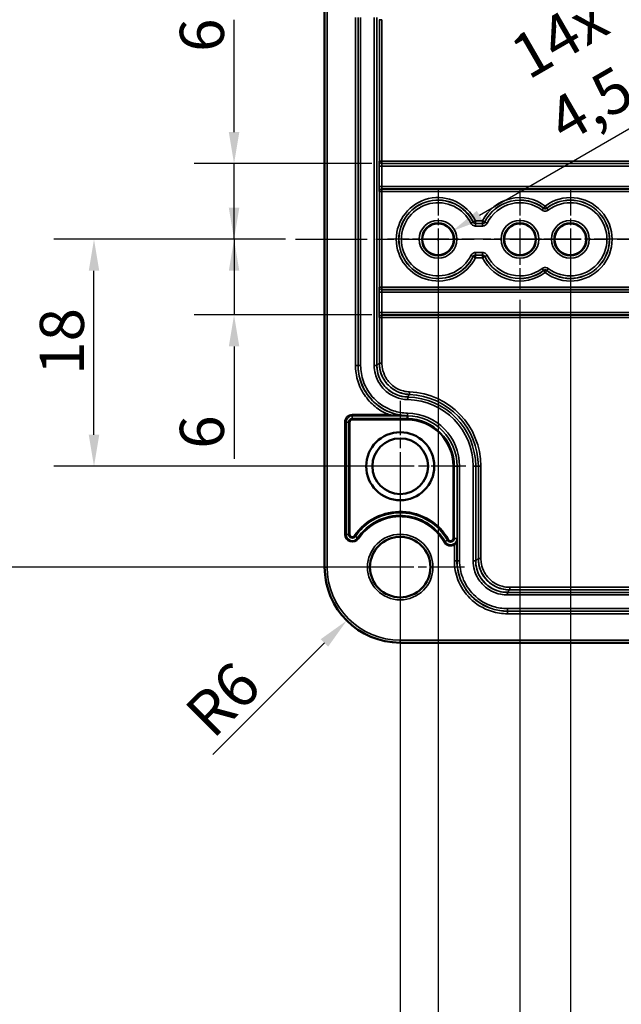
# Model space of a CAD drawing. Units: millimetres. Extents: x 0 to 420, y 0 to 297.
# Drawn here: x 54 to 102, y 143 to 221 of the extents above; entities that cross this region are included whole.
import ezdxf

# ---------------------------------------------------------------- set-up
doc = ezdxf.new("R2010")
doc.units = ezdxf.units.MM
doc.linetypes.add('CHAIN', pattern=[0.3543, 0.2362, -0.0295, 0.0591, -0.0295])
for name, color, linetype, lineweight in [('Bemaßung (ISO)', 7, 'Continuous', 25), ('Mittellinie (ISO)', 7, 'Continuous', 25), ('Mittelpunktmarkierung (ISO)', 7, 'Continuous', 25), ('Sichtbar (ISO)', 7, 'Continuous', 50), ('Sichtbar schmal (ISO)', 7, 'Continuous', 35)]:
    doc.layers.add(name, color=color, linetype=linetype, lineweight=lineweight)
doc.styles.add('Notiztext (DIN)', font='isocpeur.ttf')
doc.dimstyles.new('Standard (DIN)', dxfattribs={"dimtxt": 3.5, "dimasz": 2.5, "dimexe": 3.175, "dimexo": 0.8, "dimgap": 0.8, "dimtad": 1, "dimrnd": 1e-08, "dimzin": 0, "dimtxsty": 'Notiztext (DIN)', "dimcen": 0.09, "dimdle": 10, "dimclrd": 256, "dimclre": 256, "dimclrt": 256, "dimadec": 0, "dimazin": 0, "dimtfac": 1, "dimtmove": 0, "dimatfit": 3, "dimfxl": 1, "dimtolj": 1, "dimtzin": 0, "dimlwd": -1, "dimlwe": -1, "dimarcsym": 0})

# ---------------------------------------------------------------- blocks, each defined once
blk = doc.blocks.new('*D10')
at = {"layer": 'Bemaßung (ISO)', "transparency": 16777216}
for p, q in [((98.118, 203.132), (98.118, 113.261)), ((127.618, 168.834), (127.618, 113.261)), ((100.618, 116.436), (125.118, 116.436))]:
    blk.add_line(p, q, dxfattribs=at)
for points in [[(100.618, 116.852), (100.618, 116.019), (98.118, 116.436)], [(125.118, 116.852), (125.118, 116.019), (127.618, 116.436)]]:
    blk.add_solid(points, dxfattribs=at)
at = {"layer": 'Defpoints', "color": 0, "transparency": 16777216}
for p in [(98.118, 203.932), (127.618, 169.634), (127.618, 116.436)]:
    blk.add_point(p, dxfattribs=at)
at = {"layer": 'Bemaßung (ISO)', "transparency": 16777216, "insert": (108.93, 121.436), "char_height": 3.5, "attachment_point": 1, "style": 'Notiztext (DIN)'}
blk.add_mtext('\\A1;29,5', dxfattribs=at)
blk = doc.blocks.new('*D11')
at = {"layer": 'Bemaßung (ISO)', "transparency": 16777216}
for p, q in [((87.618, 203.132), (87.618, 90.459)), ((127.618, 168.834), (127.618, 90.459)), ((90.118, 93.634), (125.118, 93.634))]:
    blk.add_line(p, q, dxfattribs=at)
for points in [[(90.118, 94.05), (90.118, 93.217), (87.618, 93.634)], [(125.118, 94.05), (125.118, 93.217), (127.618, 93.634)]]:
    blk.add_solid(points, dxfattribs=at)
at = {"layer": 'Defpoints', "color": 0, "transparency": 16777216}
for p in [(87.618, 203.932), (127.618, 169.634), (127.618, 93.634)]:
    blk.add_point(p, dxfattribs=at)
at = {"layer": 'Bemaßung (ISO)', "transparency": 16777216, "insert": (105.343, 97.934), "char_height": 3.5, "attachment_point": 1, "style": 'Notiztext (DIN)'}
blk.add_mtext('\\A1;40', dxfattribs=at)
blk = doc.blocks.new('*D17')
at = {"layer": 'Bemaßung (ISO)', "transparency": 16777216}
for p, q in [((84.618, 185.132), (84.618, 78.771)), ((170.618, 177.132), (170.618, 78.771)), ((87.118, 81.946), (168.118, 81.946))]:
    blk.add_line(p, q, dxfattribs=at)
for points in [[(87.118, 82.362), (87.118, 81.529), (84.618, 81.946)], [(168.118, 82.362), (168.118, 81.529), (170.618, 81.946)]]:
    blk.add_solid(points, dxfattribs=at)
at = {"layer": 'Defpoints', "color": 0, "transparency": 16777216}
for p in [(84.618, 185.932), (170.618, 177.932), (170.618, 81.946)]:
    blk.add_point(p, dxfattribs=at)
at = {"layer": 'Bemaßung (ISO)', "transparency": 16777216, "insert": (125.518, 86.246), "char_height": 3.5, "attachment_point": 1, "style": 'Notiztext (DIN)'}
blk.add_mtext('\\A1;86', dxfattribs=at)
blk = doc.blocks.new('*D18')
at = {"layer": 'Bemaßung (ISO)', "transparency": 16777216}
for p, q in [((75.52, 203.932), (57.145, 203.932)), ((60.32, 188.432), (60.32, 201.432)), ((83.818, 185.932), (57.145, 185.932))]:
    blk.add_line(p, q, dxfattribs=at)
for points in [[(59.903, 201.432), (60.736, 201.432), (60.32, 203.932)], [(59.903, 188.432), (60.736, 188.432), (60.32, 185.932)]]:
    blk.add_solid(points, dxfattribs=at)
at = {"layer": 'Defpoints', "color": 0, "transparency": 16777216}
for p in [(60.32, 203.932), (76.32, 203.932), (84.618, 185.932)]:
    blk.add_point(p, dxfattribs=at)
at = {"layer": 'Bemaßung (ISO)', "transparency": 16777216, "insert": (56.02, 193.182), "char_height": 3.5, "attachment_point": 1, "rotation": 90, "style": 'Notiztext (DIN)'}
blk.add_mtext('\\A1;18', dxfattribs=at)
blk = doc.blocks.new('*D19')
at = {"layer": 'Bemaßung (ISO)', "transparency": 16777216}
for p, q in [((83.818, 229.932), (47.443, 229.932)), ((50.618, 227.432), (50.618, 180.432)), ((83.818, 177.932), (47.443, 177.932))]:
    blk.add_line(p, q, dxfattribs=at)
for points in [[(50.201, 227.432), (51.034, 227.432), (50.618, 229.932)], [(50.201, 180.432), (51.034, 180.432), (50.618, 177.932)]]:
    blk.add_solid(points, dxfattribs=at)
at = {"layer": 'Defpoints', "color": 0, "transparency": 16777216}
for p in [(84.618, 229.932), (50.618, 177.932), (84.618, 177.932)]:
    blk.add_point(p, dxfattribs=at)
at = {"layer": 'Bemaßung (ISO)', "transparency": 16777216, "insert": (46.318, 201.832), "char_height": 3.5, "attachment_point": 1, "rotation": 90, "style": 'Notiztext (DIN)'}
blk.add_mtext('\\A1;52', dxfattribs=at)
blk = doc.blocks.new('*D25')
at = {"layer": 'Bemaßung (ISO)', "transparency": 16777216}
for p, q in [((82.756, 222.334), (82.756, 258.709)), ((172.479, 214.734), (172.479, 258.709)), ((169.979, 255.534), (85.256, 255.534))]:
    blk.add_line(p, q, dxfattribs=at)
for points in [[(85.256, 255.95), (85.256, 255.117), (82.756, 255.534)], [(169.979, 255.95), (169.979, 255.117), (172.479, 255.534)]]:
    blk.add_solid(points, dxfattribs=at)
at = {"layer": 'Defpoints', "color": 0, "transparency": 16777216}
for p in [(82.756, 255.534), (82.756, 221.534), (172.479, 213.934)]:
    blk.add_point(p, dxfattribs=at)
at = {"layer": 'Bemaßung (ISO)', "transparency": 16777216, "insert": (114.668, 260.534), "char_height": 3.5, "attachment_point": 1, "style": 'Notiztext (DIN)'}
blk.add_mtext('\\A1;89,7 / *89,3', dxfattribs=at)
blk = doc.blocks.new('*D26')
at = {"layer": 'Bemaßung (ISO)', "transparency": 16777216}
for p, q in [((121.244, 223.346), (90.907, 205.831)), ((87.528, 203.932), (87.708, 203.932)), ((87.618, 203.842), (87.618, 204.022))]:
    blk.add_line(p, q, dxfattribs=at)
blk.add_solid([(90.699, 206.192), (91.115, 205.47), (88.742, 204.581)], dxfattribs=at)
at = {"layer": 'Defpoints', "color": 0, "transparency": 16777216}
for p in [(88.742, 204.581), (86.493, 203.283)]:
    blk.add_point(p, dxfattribs=at)
at = {"layer": 'Bemaßung (ISO)', "transparency": 16777216, "insert": (93.036, 219.57), "char_height": 3.5, "attachment_point": 1, "rotation": 30, "style": 'Notiztext (DIN)'}
blk.add_mtext('\\A1;14x ∅2,6\\P4,5 tief \\fAIGDT|b0|i0;\\H3.5000;v', dxfattribs=at)
blk = doc.blocks.new('*D42')
at = {"layer": 'Bemaßung (ISO)', "transparency": 16777216}
for p, q in [((94.118, 199.134), (94.118, 102.459)), ((127.618, 168.834), (127.618, 102.459)), ((96.618, 105.634), (125.118, 105.634))]:
    blk.add_line(p, q, dxfattribs=at)
for points in [[(96.618, 106.05), (96.618, 105.217), (94.118, 105.634)], [(125.118, 106.05), (125.118, 105.217), (127.618, 105.634)]]:
    blk.add_solid(points, dxfattribs=at)
at = {"layer": 'Defpoints', "color": 0, "transparency": 16777216}
for p in [(94.118, 199.934), (127.618, 169.634), (127.618, 105.634)]:
    blk.add_point(p, dxfattribs=at)
at = {"layer": 'Bemaßung (ISO)', "transparency": 16777216, "insert": (106.93, 110.634), "char_height": 3.5, "attachment_point": 1, "style": 'Notiztext (DIN)'}
blk.add_mtext('\\A1;33,5', dxfattribs=at)
blk = doc.blocks.new('*D46')
at = {"layer": 'Bemaßung (ISO)', "transparency": 16777216}
for p, q in [((71.432, 212.434), (71.432, 221.346)), ((82.357, 209.934), (68.257, 209.934)), ((71.432, 203.932), (71.432, 209.934)), ((75.52, 203.932), (68.257, 203.932)), ((71.432, 201.432), (71.432, 198.932))]:
    blk.add_line(p, q, dxfattribs=at)
for points in [[(71.016, 212.434), (71.849, 212.434), (71.432, 209.934)], [(71.016, 201.432), (71.849, 201.432), (71.432, 203.932)]]:
    blk.add_solid(points, dxfattribs=at)
at = {"layer": 'Defpoints', "color": 0, "transparency": 16777216}
for p in [(71.432, 209.934), (83.157, 209.934), (76.32, 203.932)]:
    blk.add_point(p, dxfattribs=at)
at = {"layer": 'Bemaßung (ISO)', "transparency": 16777216, "insert": (67.132, 218.796), "char_height": 3.5, "attachment_point": 1, "rotation": 90, "style": 'Notiztext (DIN)'}
blk.add_mtext('\\A1;6', dxfattribs=at)
blk = doc.blocks.new('*D47')
at = {"layer": 'Bemaßung (ISO)', "transparency": 16777216}
for p, q in [((71.432, 206.432), (71.432, 208.932)), ((75.52, 203.932), (68.257, 203.932)), ((71.432, 203.932), (71.432, 197.93)), ((82.357, 197.93), (68.257, 197.93)), ((71.432, 195.43), (71.432, 186.518))]:
    blk.add_line(p, q, dxfattribs=at)
for points in [[(71.016, 206.432), (71.849, 206.432), (71.432, 203.932)], [(71.016, 195.43), (71.849, 195.43), (71.432, 197.93)]]:
    blk.add_solid(points, dxfattribs=at)
at = {"layer": 'Defpoints', "color": 0, "transparency": 16777216}
for p in [(76.32, 203.932), (71.432, 197.93), (83.157, 197.93)]:
    blk.add_point(p, dxfattribs=at)
at = {"layer": 'Bemaßung (ISO)', "transparency": 16777216, "insert": (67.132, 187.318), "char_height": 3.5, "attachment_point": 1, "rotation": 90, "style": 'Notiztext (DIN)'}
blk.add_mtext('\\A1;6', dxfattribs=at)
blk = doc.blocks.new('*D48')
at = {"layer": 'Bemaßung (ISO)', "transparency": 16777216}
blk.add_line((69.761, 163.075), (78.609, 171.923), dxfattribs=at)
blk.add_solid([(78.314, 172.218), (78.903, 171.628), (80.376, 173.691)], dxfattribs=at)
at = {"layer": 'Defpoints', "color": 0, "transparency": 16777216}
for p in [(84.618, 177.932), (80.376, 173.691)]:
    blk.add_point(p, dxfattribs=at)
at = {"layer": 'Bemaßung (ISO)', "transparency": 16777216, "insert": (67.286, 166.681), "char_height": 3.5, "attachment_point": 1, "rotation": 45, "style": 'Notiztext (DIN)'}
blk.add_mtext('\\A1;R6', dxfattribs=at)

msp = doc.modelspace()

# ---------------------------------------------------------------- linework, layer by layer
at = {"layer": 'Mittellinie (ISO)', "linetype": 'CHAIN', "ltscale": 23.990969}
msp.add_line((76.32, 203.932), (178.916, 203.932), dxfattribs=at)
at = {"layer": 'Mittelpunktmarkierung (ISO)', "linetype": 'CHAIN', "ltscale": 8.885697}
for p, q in [((87.618, 207.93), (87.618, 199.934)), ((94.118, 207.93), (94.118, 199.934)), ((98.118, 207.93), (98.118, 199.934)), ((91.616, 203.932), (83.619, 203.932)), ((98.116, 203.932), (90.119, 203.932)), ((102.116, 203.932), (94.119, 203.932))]:
    msp.add_line(p, q, dxfattribs=at)
at = {"layer": 'Mittelpunktmarkierung (ISO)', "linetype": 'CHAIN', "ltscale": 8.441232}
msp.add_line((109.316, 203.932), (101.719, 203.932), dxfattribs=at)
at = {"layer": 'Mittelpunktmarkierung (ISO)', "linetype": 'CHAIN', "ltscale": 11.551201}
for p, q in [((84.618, 191.13), (84.618, 180.734)), ((89.815, 185.932), (79.42, 185.932))]:
    msp.add_line(p, q, dxfattribs=at)
at = {"layer": 'Mittelpunktmarkierung (ISO)', "linetype": 'CHAIN', "ltscale": 11.334215}
for p, q in [((84.618, 183.032), (84.618, 172.832)), ((89.718, 177.932), (79.518, 177.932))]:
    msp.add_line(p, q, dxfattribs=at)
at = {"layer": 'Sichtbar (ISO)'}
for p, q in [((78.62, 177.932), (78.62, 229.932)), ((85.193, 189.931), (85.193, 189.933)), ((170.618, 171.934), (84.618, 171.934))]:
    msp.add_line(p, q, dxfattribs=at)
for centre, radius in [((87.618, 203.932), 1.261), ((94.118, 203.932), 1.261), ((98.118, 203.932), 1.261), ((84.618, 185.932), 2.698), ((84.618, 185.932), 2.206), ((84.618, 177.932), 2.4)]:
    msp.add_circle(centre, radius, dxfattribs=at)
msp.add_arc((84.618, 177.932), 5.998, 180, 270, dxfattribs=at)
msp.add_rational_spline([(85.193, 189.931), (85.192, 189.826), (85.191, 189.723)], [1.00000000304, 1.00000001702, 1.00000000324], degree=2, dxfattribs=at)
msp.add_open_spline([(85.19, 189.623), (85.19, 189.623), (85.19, 189.624), (85.19, 189.637), (85.19, 189.65), (85.19, 189.673), (85.19, 189.684), (85.191, 189.703), (85.191, 189.71), (85.191, 189.72), (85.191, 189.723), (85.191, 189.723)], degree=3, knots=[-0.00019879, -0.00019879, -0.00019879, -0.00019879, 0, 0, 0.00375071, 0.00375071, 0.00765728, 0.00765728, 0.01156366, 0.01156366, 0.01546994, 0.01546994, 0.01546994, 0.01546994], dxfattribs=at)
at = {"layer": 'Sichtbar schmal (ISO)'}
for p, q in [((78.82, 177.932), (78.82, 229.932)), ((81.069, 221.534), (81.069, 193.931)), ((81.269, 193.931), (81.269, 221.534)), ((81.279, 221.534), (81.279, 193.931)), ((81.479, 193.931), (81.479, 221.534)), ((82.556, 221.534), (82.556, 193.931)), ((82.756, 193.931), (82.756, 221.534)), ((82.955, 221.351), (82.967, 221.351)), ((83.167, 221.351), (82.967, 221.351)), ((82.967, 221.351), (82.967, 210.143)), ((83.167, 210.143), (83.167, 221.351)), ((82.967, 210.143), (82.957, 210.134)), ((83.167, 210.143), (82.967, 210.143)), ((152.429, 210.143), (83.167, 210.143)), ((83.167, 209.943), (83.167, 210.143)), ((83.154, 209.734), (82.954, 209.734)), ((82.954, 209.734), (82.954, 208.13)), ((83.154, 208.13), (83.154, 209.734)), ((83.154, 209.734), (152.419, 209.734)), ((83.157, 209.934), (83.167, 209.943)), ((152.419, 209.934), (83.157, 209.934)), ((83.167, 209.943), (152.429, 209.943)), ((82.954, 208.13), (83.154, 208.13)), ((152.419, 208.13), (83.154, 208.13)), ((83.167, 207.921), (83.157, 207.93)), ((83.157, 207.93), (152.419, 207.93)), ((83.167, 207.721), (83.167, 207.921)), ((152.429, 207.921), (83.167, 207.921)), ((82.957, 207.73), (82.967, 207.721)), ((82.967, 207.721), (83.167, 207.721)), ((82.967, 207.721), (82.967, 200.143)), ((83.167, 207.721), (152.429, 207.721)), ((83.167, 200.143), (83.167, 207.721)), ((95.875, 206.241), (95.997, 206.4)), ((95.997, 206.412), (96.118, 206.571)), ((96.118, 206.571), (96.239, 206.412)), ((96.36, 206.241), (96.239, 206.4)), ((90.404, 205.296), (90.224, 205.208)), ((90.41, 205.305), (90.589, 205.393)), ((90.583, 204.984), (90.583, 205.184)), ((91.152, 205.184), (90.583, 205.184)), ((90.583, 204.984), (91.152, 204.984)), ((91.146, 205.393), (90.589, 205.393)), ((90.589, 205.393), (90.589, 205.193)), ((90.589, 205.193), (91.146, 205.193)), ((91.146, 205.193), (91.146, 205.393)), ((91.146, 205.393), (91.326, 205.305)), ((91.152, 204.984), (91.152, 205.184)), ((91.512, 205.208), (91.332, 205.296)), ((90.224, 202.656), (90.404, 202.568)), ((90.589, 202.471), (90.41, 202.559)), ((91.152, 202.88), (90.583, 202.88)), ((90.583, 202.88), (90.583, 202.68)), ((90.583, 202.68), (91.152, 202.68)), ((91.146, 202.671), (90.589, 202.671)), ((90.589, 202.671), (90.589, 202.471)), ((90.589, 202.471), (91.146, 202.471)), ((91.146, 202.471), (91.146, 202.671)), ((91.326, 202.559), (91.146, 202.471)), ((91.152, 202.88), (91.152, 202.68)), ((91.512, 202.656), (91.332, 202.568)), ((95.875, 201.623), (95.997, 201.464)), ((96.36, 201.623), (96.239, 201.464)), ((96.118, 201.293), (95.997, 201.452)), ((96.239, 201.452), (96.118, 201.293)), ((82.967, 200.143), (82.957, 200.134)), ((83.167, 200.143), (82.967, 200.143)), ((83.157, 199.934), (83.167, 199.943)), ((152.419, 199.934), (83.157, 199.934)), ((152.429, 200.143), (83.167, 200.143)), ((83.167, 199.943), (83.167, 200.143)), ((83.167, 199.943), (152.429, 199.943)), ((83.154, 199.734), (82.954, 199.734)), ((82.954, 199.734), (82.954, 198.13)), ((83.154, 198.13), (83.154, 199.734)), ((83.154, 199.734), (152.419, 199.734)), ((82.954, 198.13), (83.154, 198.13)), ((82.957, 197.73), (82.967, 197.721)), ((82.967, 197.721), (83.167, 197.721)), ((82.967, 197.721), (82.967, 194.113)), ((152.419, 198.13), (83.154, 198.13)), ((83.167, 197.921), (83.157, 197.93)), ((83.157, 197.93), (152.419, 197.93)), ((83.167, 197.721), (83.167, 197.921)), ((152.429, 197.921), (83.167, 197.921)), ((83.167, 197.721), (152.429, 197.721)), ((83.167, 194.113), (83.167, 197.721)), ((81.269, 193.931), (81.069, 193.931)), ((81.269, 193.931), (81.279, 193.931)), ((81.479, 193.931), (81.279, 193.931)), ((82.556, 193.931), (82.756, 193.931)), ((82.768, 193.931), (82.756, 193.931)), ((82.955, 194.113), (82.967, 194.113)), ((82.967, 194.113), (83.167, 194.113)), ((85.217, 191.22), (85.221, 191.42)), ((85.221, 191.431), (85.221, 191.42)), ((85.352, 191.615), (85.353, 191.626)), ((85.353, 191.626), (85.361, 191.826)), ((80.818, 190.03), (80.818, 189.93)), ((83.714, 190.03), (80.818, 190.03)), ((80.818, 189.93), (83.714, 189.93)), ((80.818, 189.93), (80.818, 189.723)), ((83.714, 190.03), (83.714, 189.93)), ((85.193, 189.943), (85.197, 190.143)), ((85.193, 189.933), (85.193, 189.943)), ((80.219, 189.431), (80.319, 189.431)), ((80.219, 189.431), (80.219, 180.524)), ((80.319, 180.524), (80.319, 189.431)), ((80.319, 189.431), (80.526, 189.431)), ((80.526, 189.431), (80.626, 189.431)), ((80.526, 189.431), (80.526, 180.524)), ((80.626, 180.524), (80.626, 189.431)), ((80.818, 189.723), (80.818, 189.623)), ((85.191, 189.723), (80.818, 189.723)), ((80.818, 189.623), (85.19, 189.623)), ((88.809, 185.932), (88.809, 180.204)), ((88.909, 185.932), (88.809, 185.932)), ((88.909, 180.204), (88.909, 185.932)), ((89.129, 185.932), (88.909, 185.932)), ((89.129, 185.932), (89.129, 178.432)), ((89.129, 185.932), (89.329, 185.932)), ((89.329, 178.432), (89.329, 185.932)), ((90.406, 185.932), (90.406, 178.432)), ((90.406, 185.932), (90.606, 185.932)), ((90.606, 178.432), (90.606, 185.932)), ((90.606, 185.932), (90.817, 185.932)), ((90.817, 185.932), (91.017, 185.932)), ((90.817, 185.932), (90.817, 178.62)), ((91.017, 178.62), (91.017, 185.932)), ((80.219, 180.524), (80.319, 180.524)), ((80.319, 180.524), (80.526, 180.524)), ((80.526, 180.524), (80.626, 180.524)), ((81.058, 180.36), (80.976, 180.416)), ((81.23, 180.243), (81.058, 180.36)), ((81.313, 180.187), (81.23, 180.243)), ((88.097, 179.908), (88.184, 179.957)), ((88.184, 179.957), (88.364, 180.06)), ((88.364, 180.06), (88.451, 180.109)), ((88.909, 180.204), (88.809, 180.204)), ((88.919, 179.686), (88.869, 179.772)), ((88.909, 180.204), (89.119, 180.204)), ((88.919, 179.686), (88.919, 178.432)), ((89.119, 178.432), (89.119, 180.204)), ((89.119, 178.432), (88.919, 178.432)), ((89.119, 178.432), (89.129, 178.432)), ((89.129, 178.432), (89.329, 178.432)), ((90.406, 178.432), (90.606, 178.432)), ((90.618, 178.432), (90.606, 178.432)), ((90.805, 178.62), (90.618, 178.432)), ((90.805, 178.62), (90.817, 178.62)), ((90.817, 178.62), (91.017, 178.62)), ((78.62, 177.932), (78.82, 177.932)), ((93.118, 175.932), (93.305, 176.12)), ((93.118, 175.932), (93.118, 175.921)), ((93.118, 175.721), (93.118, 175.921)), ((162.118, 175.921), (93.118, 175.921)), ((161.935, 176.331), (93.305, 176.331)), ((93.305, 176.131), (93.305, 176.331)), ((93.305, 176.131), (161.935, 176.131)), ((93.305, 176.12), (93.305, 176.131)), ((93.118, 175.721), (162.118, 175.721)), ((93.118, 174.443), (93.118, 174.643)), ((162.118, 174.643), (93.118, 174.643)), ((93.118, 174.443), (162.118, 174.443)), ((93.118, 174.434), (93.118, 174.443)), ((93.118, 174.434), (93.118, 174.234)), ((162.118, 174.434), (93.118, 174.434)), ((93.118, 174.234), (162.118, 174.234)), ((170.618, 172.134), (84.618, 172.134)), ((84.618, 171.934), (84.618, 172.134))]:
    msp.add_line(p, q, dxfattribs=at)
for centre, radius in [((87.618, 203.932), 1.498), ((94.118, 203.932), 1.498), ((98.118, 203.932), 1.498), ((87.618, 203.932), 1.298), ((94.118, 203.932), 1.298), ((98.118, 203.932), 1.298), ((84.618, 177.932), 2.6)]:
    msp.add_circle(centre, radius, dxfattribs=at)
for centre, radius, start, end in [((87.618, 203.932), 3.311, 26.18787, 333.81213), ((87.618, 203.932), 3.111, 26.18787, 333.81213), ((87.618, 203.932), 3.102, 26.08387, 333.91613), ((94.118, 203.932), 3.311, 52.84432, 153.81213), ((94.118, 203.932), 3.111, 52.84432, 153.81213), ((94.118, 203.932), 3.102, 52.71757, 153.91613), ((98.118, 203.932), 3.311, 232.84432, 127.15568), ((98.118, 203.932), 3.111, 232.84432, 127.15568), ((98.118, 203.932), 3.102, 232.71757, 127.28243), ((87.618, 203.932), 2.902, 26.08387, 333.91613), ((94.118, 203.932), 2.902, 52.71757, 153.91613), ((98.118, 203.932), 2.902, 232.71757, 127.28243), ((94.118, 203.932), 3.311, 206.18787, 307.15568), ((94.118, 203.932), 3.111, 206.18787, 307.15568), ((94.118, 203.932), 3.102, 206.08387, 307.28243), ((94.118, 203.932), 2.902, 206.08387, 307.28243), ((85.118, 185.932), 5.489, 0, 88.92631), ((85.118, 185.932), 5.699, 0, 87.6373), ((85.118, 185.932), 5.899, 0, 87.6373), ((85.118, 185.932), 5.289, 0, 88.92631), ((80.818, 189.431), 0.599, 90, 180), ((80.818, 189.431), 0.499, 90, 180), ((85.118, 185.932), 4.011, 0, 88.92631), ((85.118, 185.932), 4.211, 0, 88.92631), ((80.818, 189.431), 0.291, 90, 180), ((80.818, 189.431), 0.191, 90, 180), ((85.118, 185.932), 3.691, 0, 88.88233), ((85.118, 185.932), 3.791, 0, 88.89717), ((84.618, 177.932), 4.409, 29.59185, 145.69885), ((84.618, 177.932), 4.309, 29.59185, 145.69885), ((84.618, 177.932), 4.101, 29.59185, 145.69885), ((84.618, 177.932), 4.001, 29.59185, 145.69885), ((80.818, 180.524), 0.599, 180, 325.69885), ((80.818, 180.524), 0.499, 180, 325.69885), ((80.818, 180.524), 0.291, 180, 325.69885), ((80.818, 180.524), 0.191, 180, 325.69885), ((88.618, 180.204), 0.599, 209.59185, 300.24016), ((88.618, 180.204), 0.499, 209.59185, 300.24016), ((88.618, 180.204), 0.291, 209.59185, 0), ((88.618, 180.204), 0.191, 209.59185, 0), ((84.618, 177.932), 5.798, 180, 270)]:
    msp.add_arc(centre, radius, start, end, dxfattribs=at)
for centre, major_axis, ratio, start_param, end_param in [((82.957, 209.734), (0, -0.4), 0.008727, 3.150319, 4.712389), ((83.157, 210.134), (0.141, -0.141), 0.999924, 3.927029, 5.497749), ((83.167, 210.143), (0.141, -0.141), 0.999924, 3.927029, 5.497749), ((83.157, 209.734), (0, 0.2), 0.017454, 0.008727, 1.570796), ((82.957, 208.13), (0, -0.4), 0.008727, 4.712389, 6.274459), ((83.157, 207.73), (-0.141, -0.141), 0.999924, 3.927029, 5.497749), ((83.167, 207.721), (-0.141, -0.141), 0.999924, 3.927029, 5.497749), ((83.157, 208.13), (0, 0.2), 0.017454, 1.570796, 3.132866), ((96.118, 206.571), (0.2, 0), 0.99994, 4.063929, 5.360849), ((90.589, 205.393), (0.17, -0.106), 0.999947, 4.155547, 5.269231), ((91.146, 205.393), (0.17, 0.106), 0.999947, 4.155547, 5.269231), ((90.589, 202.471), (-0.17, -0.106), 0.999947, 4.155547, 5.269231), ((91.146, 202.471), (-0.17, 0.106), 0.999947, 4.155547, 5.269231), ((96.118, 201.293), (-0.2, 0), 0.99994, 4.063929, 5.360849), ((82.957, 199.734), (0, -0.4), 0.008727, 3.150319, 4.712389), ((83.157, 200.134), (0.141, -0.141), 0.999924, 3.927029, 5.497749), ((83.167, 200.143), (0.141, -0.141), 0.999924, 3.927029, 5.497749), ((83.157, 199.734), (0, 0.2), 0.017454, 0.008727, 1.570796), ((82.957, 198.13), (0, -0.4), 0.008727, 4.712389, 6.274459), ((83.157, 197.73), (-0.141, -0.141), 0.999924, 3.927029, 5.497749), ((83.167, 197.721), (-0.141, -0.141), 0.999924, 3.927029, 5.497749), ((83.157, 198.13), (0, 0.2), 0.017454, 1.570796, 3.132866), ((93.118, 178.432), (-1.768, -1.768), 0.999924, 5.497825, 7.068545), ((93.305, 178.62), (-1.768, -1.768), 0.999924, 5.497825, 7.068545)]:
    msp.add_ellipse(centre, major_axis=major_axis, ratio=ratio, start_param=start_param, end_param=end_param, dxfattribs=at)
for points, knots in [([(95.875, 206.241), (95.93, 206.199), (95.996, 206.172), (96.128, 206.154), (96.194, 206.161), (96.292, 206.197), (96.328, 206.217), (96.36, 206.241)], [0, 0, 0, 0, 0.02059961, 0.02059961, 0.0397988, 0.0397988, 0.0517983, 0.0517983, 0.0517983, 0.0517983]), ([(95.997, 206.412), (95.997, 206.412), (95.997, 206.411), (95.997, 206.409), (95.997, 206.408), (95.997, 206.406), (95.997, 206.404), (95.997, 206.402), (95.997, 206.401), (95.997, 206.4), (95.997, 206.4)], [-0.150293, -0.150293, -0.150293, -0.150293, -0.142672, -0.142672, -0.0951147, -0.0951147, -0.0951147, -0.0475573, -0.0475573, -0.0399373, -0.0399373, -0.0399373, -0.0399373]), ([(96.239, 206.4), (96.223, 206.388), (96.205, 206.378), (96.156, 206.36), (96.123, 206.357), (96.057, 206.365), (96.024, 206.379), (95.997, 206.4)], [-0.0517983, -0.0517983, -0.0517983, -0.0517983, -0.0397988, -0.0397988, -0.02059961, -0.02059961, 0, 0, 0, 0]), ([(96.239, 206.4), (96.239, 206.4), (96.239, 206.401), (96.239, 206.402), (96.239, 206.404), (96.239, 206.406), (96.239, 206.408), (96.239, 206.409), (96.239, 206.411), (96.239, 206.412), (96.239, 206.412)], [0.0399373, 0.0399373, 0.0399373, 0.0399373, 0.0475573, 0.0475573, 0.0951147, 0.0951147, 0.0951147, 0.142672, 0.142672, 0.150293, 0.150293, 0.150293, 0.150293]), ([(90.224, 205.208), (90.235, 205.185), (90.249, 205.162), (90.29, 205.108), (90.32, 205.08), (90.399, 205.025), (90.449, 205.003), (90.529, 204.987), (90.556, 204.984), (90.583, 204.984)], [0, 0, 0, 0, 0.00774414, 0.00774414, 0.02013477, 0.02013477, 0.03624259, 0.03624259, 0.04436271, 0.04436271, 0.04436271, 0.04436271]), ([(90.41, 205.305), (90.41, 205.305), (90.409, 205.305), (90.408, 205.303), (90.408, 205.302), (90.407, 205.3), (90.406, 205.299), (90.405, 205.298), (90.404, 205.296), (90.404, 205.296), (90.404, 205.296)], [-0.1502043, -0.1502043, -0.1502043, -0.1502043, -0.1425402, -0.1425402, -0.0950268, -0.0950268, -0.0950268, -0.0475134, -0.0475134, -0.0398494, -0.0398494, -0.0398494, -0.0398494]), ([(90.583, 205.184), (90.57, 205.184), (90.556, 205.185), (90.516, 205.193), (90.491, 205.204), (90.452, 205.232), (90.437, 205.246), (90.416, 205.273), (90.409, 205.284), (90.404, 205.296)], [-0.04436271, -0.04436271, -0.04436271, -0.04436271, -0.03624259, -0.03624259, -0.02013477, -0.02013477, -0.00774414, -0.00774414, 0, 0, 0, 0]), ([(90.583, 205.184), (90.583, 205.184), (90.583, 205.184), (90.584, 205.186), (90.585, 205.187), (90.586, 205.189), (90.587, 205.19), (90.588, 205.191), (90.589, 205.193), (90.589, 205.193), (90.589, 205.193)], [0.0398494, 0.0398494, 0.0398494, 0.0398494, 0.0475134, 0.0475134, 0.0950268, 0.0950268, 0.0950268, 0.1425402, 0.1425402, 0.1502043, 0.1502043, 0.1502043, 0.1502043]), ([(91.146, 205.193), (91.146, 205.193), (91.147, 205.193), (91.148, 205.191), (91.148, 205.19), (91.149, 205.189), (91.15, 205.187), (91.151, 205.186), (91.152, 205.184), (91.152, 205.184), (91.152, 205.184)], [-0.1502241, -0.1502241, -0.1502241, -0.1502241, -0.14257, -0.14257, -0.0950467, -0.0950467, -0.0950467, -0.0475233, -0.0475233, -0.0398692, -0.0398692, -0.0398692, -0.0398692]), ([(91.332, 205.296), (91.323, 205.278), (91.311, 205.261), (91.276, 205.223), (91.248, 205.205), (91.197, 205.187), (91.174, 205.184), (91.152, 205.184)], [-0.04436271, -0.04436271, -0.04436271, -0.04436271, -0.03236365, -0.03236365, -0.01316515, -0.01316515, 0, 0, 0, 0]), ([(91.152, 204.984), (91.196, 204.984), (91.241, 204.991), (91.343, 205.026), (91.399, 205.062), (91.471, 205.138), (91.494, 205.172), (91.512, 205.208)], [0, 0, 0, 0, 0.01316515, 0.01316515, 0.03236365, 0.03236365, 0.04436271, 0.04436271, 0.04436271, 0.04436271]), ([(91.332, 205.296), (91.332, 205.296), (91.332, 205.296), (91.331, 205.298), (91.33, 205.299), (91.329, 205.3), (91.328, 205.302), (91.327, 205.303), (91.326, 205.305), (91.326, 205.305), (91.326, 205.305)], [0.0398692, 0.0398692, 0.0398692, 0.0398692, 0.0475233, 0.0475233, 0.0950467, 0.0950467, 0.0950467, 0.14257, 0.14257, 0.1502241, 0.1502241, 0.1502241, 0.1502241]), ([(90.583, 202.88), (90.539, 202.88), (90.495, 202.873), (90.393, 202.838), (90.337, 202.802), (90.265, 202.726), (90.242, 202.692), (90.224, 202.656)], [0, 0, 0, 0, 0.01316515, 0.01316515, 0.03236365, 0.03236365, 0.04436271, 0.04436271, 0.04436271, 0.04436271]), ([(90.404, 202.568), (90.412, 202.586), (90.424, 202.603), (90.46, 202.641), (90.488, 202.659), (90.539, 202.677), (90.561, 202.68), (90.583, 202.68)], [-0.04436271, -0.04436271, -0.04436271, -0.04436271, -0.03236365, -0.03236365, -0.01316515, -0.01316515, 0, 0, 0, 0]), ([(90.404, 202.568), (90.404, 202.568), (90.404, 202.568), (90.405, 202.566), (90.406, 202.565), (90.407, 202.564), (90.408, 202.562), (90.408, 202.561), (90.409, 202.559), (90.41, 202.559), (90.41, 202.559)], [0.0398282, 0.0398282, 0.0398282, 0.0398282, 0.0475026, 0.0475026, 0.0950053, 0.0950053, 0.0950053, 0.1425079, 0.1425079, 0.150183, 0.150183, 0.150183, 0.150183]), ([(90.589, 202.671), (90.589, 202.671), (90.589, 202.671), (90.588, 202.673), (90.587, 202.674), (90.586, 202.676), (90.585, 202.677), (90.584, 202.678), (90.583, 202.68), (90.583, 202.68), (90.583, 202.68)], [-0.150183, -0.150183, -0.150183, -0.150183, -0.1425079, -0.1425079, -0.0950053, -0.0950053, -0.0950053, -0.0475026, -0.0475026, -0.0398282, -0.0398282, -0.0398282, -0.0398282]), ([(91.152, 202.68), (91.152, 202.68), (91.152, 202.68), (91.151, 202.678), (91.15, 202.677), (91.149, 202.676), (91.148, 202.674), (91.148, 202.673), (91.147, 202.671), (91.146, 202.671), (91.146, 202.671)], [0.0398692, 0.0398692, 0.0398692, 0.0398692, 0.0475233, 0.0475233, 0.0950467, 0.0950467, 0.0950467, 0.14257, 0.14257, 0.1502241, 0.1502241, 0.1502241, 0.1502241]), ([(91.512, 202.656), (91.492, 202.696), (91.466, 202.732), (91.389, 202.809), (91.333, 202.843), (91.233, 202.874), (91.192, 202.88), (91.152, 202.88)], [0, 0, 0, 0, 0.01316515, 0.01316515, 0.03236365, 0.03236365, 0.04436271, 0.04436271, 0.04436271, 0.04436271]), ([(91.152, 202.68), (91.172, 202.68), (91.193, 202.677), (91.243, 202.662), (91.271, 202.645), (91.309, 202.606), (91.322, 202.588), (91.332, 202.568)], [-0.04436271, -0.04436271, -0.04436271, -0.04436271, -0.03236365, -0.03236365, -0.01316515, -0.01316515, 0, 0, 0, 0]), ([(91.326, 202.559), (91.326, 202.559), (91.326, 202.559), (91.327, 202.561), (91.328, 202.562), (91.329, 202.564), (91.33, 202.565), (91.331, 202.566), (91.332, 202.568), (91.332, 202.568), (91.332, 202.568)], [-0.1502241, -0.1502241, -0.1502241, -0.1502241, -0.14257, -0.14257, -0.0950467, -0.0950467, -0.0950467, -0.0475233, -0.0475233, -0.0398692, -0.0398692, -0.0398692, -0.0398692]), ([(96.36, 201.623), (96.305, 201.665), (96.239, 201.692), (96.108, 201.71), (96.042, 201.703), (95.943, 201.667), (95.907, 201.647), (95.875, 201.623)], [0, 0, 0, 0, 0.02059961, 0.02059961, 0.0397988, 0.0397988, 0.0517983, 0.0517983, 0.0517983, 0.0517983]), ([(95.997, 201.464), (96.013, 201.476), (96.031, 201.486), (96.08, 201.504), (96.113, 201.507), (96.179, 201.499), (96.212, 201.485), (96.239, 201.464)], [-0.0517983, -0.0517983, -0.0517983, -0.0517983, -0.0397988, -0.0397988, -0.02059961, -0.02059961, 0, 0, 0, 0]), ([(95.997, 201.464), (95.997, 201.464), (95.997, 201.464), (95.997, 201.462), (95.997, 201.46), (95.997, 201.458), (95.997, 201.457), (95.997, 201.455), (95.997, 201.453), (95.997, 201.453), (95.997, 201.452)], [0.0399373, 0.0399373, 0.0399373, 0.0399373, 0.0475573, 0.0475573, 0.0951147, 0.0951147, 0.0951147, 0.142672, 0.142672, 0.150293, 0.150293, 0.150293, 0.150293]), ([(96.239, 201.452), (96.239, 201.453), (96.239, 201.453), (96.239, 201.455), (96.239, 201.457), (96.239, 201.458), (96.239, 201.46), (96.239, 201.462), (96.239, 201.464), (96.239, 201.464), (96.239, 201.464)], [-0.150293, -0.150293, -0.150293, -0.150293, -0.142672, -0.142672, -0.0951147, -0.0951147, -0.0951147, -0.0475573, -0.0475573, -0.0399373, -0.0399373, -0.0399373, -0.0399373]), ([(81.069, 193.931), (81.069, 193.272), (81.229, 192.607), (81.724, 191.64), (81.977, 191.29), (82.271, 190.99), (82.566, 190.69), (82.911, 190.43), (83.424, 190.155), (83.567, 190.089), (83.714, 190.03)], [-0.6475007, -0.6475007, -0.6475007, -0.6475007, -0.4499543, -0.4499543, -0.3237504, -0.3237504, -0.3237504, -0.1975464, -0.1975464, -0.1503043, -0.1503043, -0.1503043, -0.1503043]), ([(85.193, 189.933), (84.566, 189.945), (83.935, 190.108), (83.024, 190.597), (82.695, 190.844), (82.414, 191.13), (82.134, 191.416), (81.893, 191.749), (81.421, 192.67), (81.269, 193.303), (81.269, 193.931)], [0, 0, 0, 0, 0.1975464, 0.1975464, 0.3237504, 0.3237504, 0.3237504, 0.4499543, 0.4499543, 0.6475007, 0.6475007, 0.6475007, 0.6475007]), ([(81.279, 193.931), (81.279, 193.48), (81.358, 193.022), (81.698, 192.063), (82.005, 191.568), (82.84, 190.702), (83.4, 190.348), (84.391, 190.019), (84.794, 189.95), (85.193, 189.943)], [-0.5843243, -0.5843243, -0.5843243, -0.5843243, -0.4559082, -0.4559082, -0.2955229, -0.2955229, -0.1136627, -0.1136627, 0, 0, 0, 0]), ([(85.197, 190.143), (84.818, 190.15), (84.435, 190.215), (83.494, 190.528), (82.961, 190.864), (82.169, 191.686), (81.877, 192.157), (81.554, 193.068), (81.479, 193.503), (81.479, 193.931)], [0, 0, 0, 0, 0.1136627, 0.1136627, 0.2955229, 0.2955229, 0.4559082, 0.4559082, 0.5843243, 0.5843243, 0.5843243, 0.5843243]), ([(82.556, 193.931), (82.556, 193.699), (82.586, 193.465), (82.743, 192.873), (82.917, 192.528), (83.364, 191.971), (83.622, 191.75), (84.156, 191.442), (84.42, 191.34), (84.867, 191.243), (85.043, 191.223), (85.217, 191.22)], [0, 0, 0, 0, 0.0693642, 0.0693642, 0.1822903, 0.1822903, 0.2821686, 0.2821686, 0.3658612, 0.3658612, 0.418169, 0.418169, 0.418169, 0.418169]), ([(85.221, 191.42), (85.059, 191.423), (84.896, 191.442), (84.482, 191.531), (84.238, 191.625), (83.743, 191.911), (83.504, 192.116), (83.09, 192.631), (82.929, 192.951), (82.784, 193.5), (82.756, 193.716), (82.756, 193.931)], [-0.418169, -0.418169, -0.418169, -0.418169, -0.3658612, -0.3658612, -0.2821686, -0.2821686, -0.1822903, -0.1822903, -0.0693642, -0.0693642, 0, 0, 0, 0]), ([(82.955, 194.113), (82.942, 194.1), (82.929, 194.087), (82.895, 194.054), (82.874, 194.034), (82.854, 194.014), (82.836, 193.997), (82.818, 193.98), (82.789, 193.952), (82.778, 193.941), (82.768, 193.931)], [0.250081, 0.250081, 0.250081, 0.250081, 0.707589, 0.707589, 1.415179, 1.415179, 1.415179, 2.03275, 2.03275, 2.40024, 2.40024, 2.40024, 2.40024]), ([(82.768, 193.931), (82.768, 193.605), (82.831, 193.283), (83.079, 192.68), (83.26, 192.406), (83.717, 191.943), (83.989, 191.758), (84.583, 191.505), (84.9, 191.437), (85.221, 191.431)], [0, 0, 0, 0, 0.0976638, 0.0976638, 0.1953204, 0.1953204, 0.2929743, 0.2929743, 0.3892145, 0.3892145, 0.3892145, 0.3892145]), ([(82.955, 194.113), (82.955, 193.787), (83.019, 193.465), (83.266, 192.862), (83.447, 192.588), (83.905, 192.125), (84.176, 191.94), (84.754, 191.694), (85.051, 191.627), (85.352, 191.615)], [0, 0, 0, 0, 0.0976635, 0.0976635, 0.19532, 0.19532, 0.2929742, 0.2929742, 0.3835417, 0.3835417, 0.3835417, 0.3835417]), ([(82.967, 194.113), (82.967, 193.953), (82.982, 193.791), (83.063, 193.379), (83.152, 193.136), (83.429, 192.634), (83.633, 192.389), (84.15, 191.964), (84.472, 191.799), (84.991, 191.661), (85.172, 191.634), (85.353, 191.626)], [0, 0, 0, 0, 0.0441472, 0.0441472, 0.1147826, 0.1147826, 0.2009139, 0.2009139, 0.2980957, 0.2980957, 0.3479156, 0.3479156, 0.3479156, 0.3479156]), ([(85.361, 191.826), (85.195, 191.833), (85.028, 191.858), (84.551, 191.985), (84.255, 192.137), (83.779, 192.528), (83.592, 192.753), (83.337, 193.214), (83.256, 193.438), (83.181, 193.817), (83.167, 193.965), (83.167, 194.113)], [-0.3479156, -0.3479156, -0.3479156, -0.3479156, -0.2980957, -0.2980957, -0.2009139, -0.2009139, -0.1147826, -0.1147826, -0.0441472, -0.0441472, 0, 0, 0, 0]), ([(85.221, 191.431), (85.228, 191.442), (85.236, 191.452), (85.256, 191.48), (85.268, 191.498), (85.281, 191.516), (85.295, 191.536), (85.31, 191.556), (85.333, 191.589), (85.343, 191.602), (85.352, 191.615)], [-2.40024, -2.40024, -2.40024, -2.40024, -2.03275, -2.03275, -1.415179, -1.415179, -1.415179, -0.707589, -0.707589, -0.250081, -0.250081, -0.250081, -0.250081]), ([(85.192, 189.933), (85.193, 189.933), (85.168, 189.933), (85.126, 189.934), (85.097, 189.934), (85.024, 189.935), (84.981, 189.936), (84.849, 189.94), (84.761, 189.943), (84.566, 189.953), (84.459, 189.959), (84.137, 189.984), (83.923, 190.005), (83.714, 190.03)], [-0.1516915, -0.1516915, -0.1516915, -0.1516915, -0.147211, -0.147211, -0.1384165, -0.1384165, -0.1250468, -0.1250468, -0.0983073, -0.0983073, -0.0656972, -0.0656972, 0, 0, 0, 0]), ([(83.714, 189.93), (83.933, 189.93), (84.152, 189.931), (84.474, 189.931), (84.58, 189.932), (84.772, 189.932), (84.859, 189.932), (84.987, 189.932), (85.03, 189.933), (85.101, 189.933), (85.129, 189.933), (85.17, 189.933), (85.191, 189.933), (85.194, 189.933)], [0, 0, 0, 0, 0.0656972, 0.0656972, 0.0983073, 0.0983073, 0.1250468, 0.1250468, 0.1384165, 0.1384165, 0.147211, 0.147211, 0.151351, 0.151351, 0.151351, 0.151351]), ([(89.119, 180.204), (89.119, 180.158), (89.113, 180.112), (89.09, 180.033), (89.076, 180.001), (89.059, 179.969), (89.039, 179.931), (89.013, 179.895), (88.949, 179.828), (88.911, 179.797), (88.869, 179.772)], [-0.00090168, -0.00090168, -0.00090168, -0.00090168, 0.01931148, 0.01931148, 0.03414951, 0.03414951, 0.03414951, 0.0516751, 0.0516751, 0.0692007, 0.0692007, 0.0692007, 0.0692007]), ([(88.919, 179.686), (88.953, 179.715), (88.984, 179.752), (89.035, 179.833), (89.055, 179.877), (89.071, 179.922), (89.085, 179.96), (89.096, 179.999), (89.114, 180.093), (89.119, 180.149), (89.119, 180.204)], [-0.0692007, -0.0692007, -0.0692007, -0.0692007, -0.0516751, -0.0516751, -0.03414951, -0.03414951, -0.03414951, -0.01931148, -0.01931148, 0.00090168, 0.00090168, 0.00090168, 0.00090168]), ([(88.919, 178.432), (88.919, 177.922), (89.014, 177.41), (89.406, 176.384), (89.738, 175.874), (90.628, 174.985), (91.225, 174.624), (92.273, 174.298), (92.698, 174.234), (93.118, 174.234)], [-0.6560676, -0.6560676, -0.6560676, -0.6560676, -0.5030418, -0.5030418, -0.3271019, -0.3271019, -0.1258084, -0.1258084, 0, 0, 0, 0]), ([(93.118, 174.434), (92.718, 174.434), (92.313, 174.495), (91.315, 174.806), (90.747, 175.15), (89.899, 175.996), (89.583, 176.482), (89.209, 177.459), (89.119, 177.946), (89.119, 178.432)], [0, 0, 0, 0, 0.1258084, 0.1258084, 0.3271019, 0.3271019, 0.5030418, 0.5030418, 0.6560676, 0.6560676, 0.6560676, 0.6560676]), ([(89.129, 178.432), (89.129, 177.953), (89.217, 177.473), (89.585, 176.496), (89.902, 176.005), (90.753, 175.157), (91.32, 174.814), (92.315, 174.504), (92.719, 174.443), (93.118, 174.443)], [-0.5920552, -0.5920552, -0.5920552, -0.5920552, -0.4555997, -0.4555997, -0.295152, -0.295152, -0.11352, -0.11352, 0, 0, 0, 0]), ([(93.118, 174.643), (92.739, 174.643), (92.355, 174.701), (91.41, 174.996), (90.871, 175.322), (90.064, 176.127), (89.762, 176.593), (89.412, 177.521), (89.329, 177.977), (89.329, 178.432)], [0, 0, 0, 0, 0.11352, 0.11352, 0.295152, 0.295152, 0.4555997, 0.4555997, 0.5920552, 0.5920552, 0.5920552, 0.5920552]), ([(90.406, 178.432), (90.406, 178.184), (90.441, 177.936), (90.61, 177.333), (90.79, 176.99), (91.248, 176.44), (91.51, 176.223), (92.05, 175.924), (92.316, 175.827), (92.766, 175.738), (92.943, 175.721), (93.118, 175.721)], [0, 0, 0, 0, 0.0743216, 0.0743216, 0.1873517, 0.1873517, 0.2872977, 0.2872977, 0.3712394, 0.3712394, 0.4237029, 0.4237029, 0.4237029, 0.4237029]), ([(93.118, 175.921), (92.956, 175.921), (92.792, 175.937), (92.375, 176.019), (92.129, 176.109), (91.628, 176.386), (91.386, 176.587), (90.962, 177.096), (90.795, 177.414), (90.638, 177.972), (90.606, 178.202), (90.606, 178.432)], [-0.4237029, -0.4237029, -0.4237029, -0.4237029, -0.3712394, -0.3712394, -0.2872977, -0.2872977, -0.1873517, -0.1873517, -0.0743216, -0.0743216, 0, 0, 0, 0]), ([(90.817, 178.62), (90.817, 178.459), (90.832, 178.297), (90.914, 177.884), (91.003, 177.64), (91.281, 177.138), (91.486, 176.893), (92.004, 176.469), (92.328, 176.304), (92.877, 176.159), (93.091, 176.131), (93.305, 176.131)], [0, 0, 0, 0, 0.0442846, 0.0442846, 0.1151398, 0.1151398, 0.2013321, 0.2013321, 0.2985955, 0.2985955, 0.3576447, 0.3576447, 0.3576447, 0.3576447]), ([(93.305, 176.331), (93.108, 176.331), (92.911, 176.357), (92.406, 176.49), (92.109, 176.641), (91.632, 177.032), (91.444, 177.257), (91.188, 177.718), (91.106, 177.943), (91.031, 178.323), (91.017, 178.472), (91.017, 178.62)], [-0.3576447, -0.3576447, -0.3576447, -0.3576447, -0.2985955, -0.2985955, -0.2013321, -0.2013321, -0.1151398, -0.1151398, -0.0442846, -0.0442846, 0, 0, 0, 0])]:
    msp.add_open_spline(points, degree=3, knots=knots, dxfattribs=at)

# ---------------------------------------------------------------- dimensions: what is measured, and where the dimension line sits
at = {"layer": 'Bemaßung (ISO)'}
dim = msp.add_linear_dim(base=(82.756, 255.534), p1=(172.479, 213.934), p2=(82.756, 221.534), angle=180, text='<> / *89,3', dimstyle='Standard (DIN)', override={"dimgap": 0.8, "dimdec": 1, "dimtol": 0, "dimlim": 0, "dimtp": 0, "dimtm": 0, "dimtdec": 2, "dimtofl": 0, "dimatfit": 1}, dxfattribs=at)
dim.commit()
dim.dimension.update_dxf_attribs({"geometry": '*D25', "text_midpoint": (127.618, 255.534), "dimtype": 160})
for base, p1, p2, angle, override, picture, middle in [((50.618, 177.932), (84.618, 229.932), (84.618, 177.932), 90, {"dimgap": 0.8, "dimdec": 0, "dimtol": 0, "dimlim": 0, "dimtp": 0, "dimtm": 0, "dimtdec": 2, "dimtofl": 0, "dimatfit": 1}, '*D19', (50.618, 203.932)), ((71.432, 209.934), (76.32, 203.932), (83.157, 209.934), 270, {"dimgap": 0.8, "dimdec": 0, "dimtol": 0, "dimlim": 0, "dimtp": 0, "dimtm": 0, "dimtdec": 2, "dimtofl": 1, "dimatfit": 1}, '*D46', (71.432, 219.671)), ((71.432, 197.93), (76.32, 203.932), (83.157, 197.93), 270, {"dimgap": 0.8, "dimdec": 0, "dimtol": 0, "dimlim": 0, "dimtp": 0, "dimtm": 0, "dimtdec": 2, "dimtofl": 1, "dimatfit": 1}, '*D47', (71.432, 188.193)), ((60.32, 203.932), (84.618, 185.932), (76.32, 203.932), 270, {"dimgap": 0.8, "dimdec": 0, "dimtol": 0, "dimlim": 0, "dimtp": 0, "dimtm": 0, "dimtdec": 2, "dimtofl": 0, "dimatfit": 1}, '*D18', (60.32, 194.932)), ((127.618, 93.634), (87.618, 203.932), (127.618, 169.634), 180, {"dimgap": 0.8, "dimdec": 0, "dimtol": 0, "dimlim": 0, "dimtp": 0, "dimtm": 0, "dimtdec": 2, "dimtofl": 0, "dimatfit": 1}, '*D11', (107.618, 93.634)), ((127.618, 116.436), (98.118, 203.932), (127.618, 169.634), 180, {"dimgap": 0.8, "dimdec": 1, "dimtol": 0, "dimlim": 0, "dimtp": 0, "dimtm": 0, "dimtdec": 2, "dimtofl": 0, "dimatfit": 1}, '*D10', (112.868, 116.436)), ((127.618, 105.634), (94.118, 199.934), (127.618, 169.634), 180, {"dimgap": 0.8, "dimdec": 1, "dimtol": 0, "dimlim": 0, "dimtp": 0, "dimtm": 0, "dimtdec": 2, "dimtofl": 0, "dimatfit": 1}, '*D42', (110.868, 105.634)), ((170.618, 81.946), (84.618, 185.932), (170.618, 177.932), 180, {"dimgap": 0.8, "dimdec": 0, "dimtol": 0, "dimlim": 0, "dimtp": 0, "dimtm": 0, "dimtdec": 2, "dimtofl": 0, "dimatfit": 1}, '*D17', (127.618, 81.946))]:
    dim = msp.add_linear_dim(base=base, p1=p1, p2=p2, angle=angle, dimstyle='Standard (DIN)', override=override, dxfattribs=at)
    dim.commit()
    dim.dimension.update_dxf_attribs({"geometry": picture, "text_midpoint": middle, "dimtype": 160})
dim = msp.add_diameter_dim_2p(p1=(86.493, 203.283), p2=(88.742, 204.581), text='14x <>\\P4,5 tief \\fAIGDT|b0|i0;\\H3.5000;v', dimstyle='Standard (DIN)', override={"dimgap": 0.8, "dimdec": 1, "dimlfac": 1, "dimtol": 0, "dimlim": 0, "dimtp": 0, "dimtm": 0, "dimtdec": 2, "dimtofl": 0, "dimtvp": -0.25}, dxfattribs=at)
dim.commit()
dim.dimension.update_dxf_attribs({"geometry": '*D26', "text_midpoint": (109.502, 216.567), "dimtype": 163})
dim = msp.add_radius_dim(center=(84.618, 177.932), mpoint=(80.376, 173.691), dimstyle='Standard (DIN)', override={"dimgap": 0.8, "dimdec": 0, "dimlfac": 1, "dimcen": 0, "dimtol": 0, "dimlim": 0, "dimtp": 0, "dimtm": 0, "dimtdec": 2, "dimtofl": 0}, dxfattribs=at)
dim.commit()
dim.dimension.update_dxf_attribs({"geometry": '*D48', "text_midpoint": (71.935, 165.249), "dimtype": 164})

doc.saveas('drawing.dxf')
